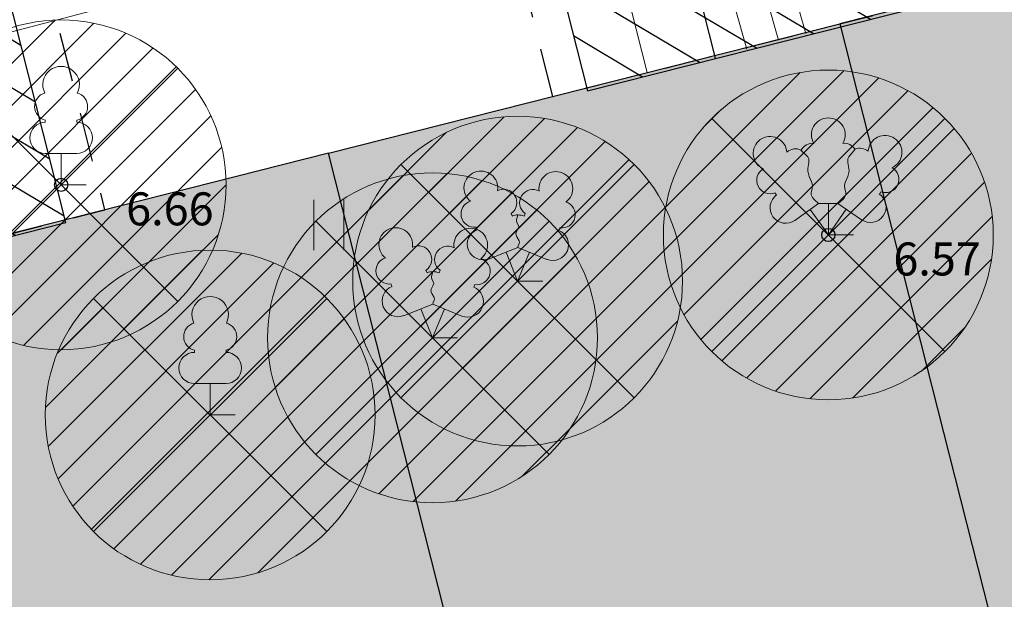
# Model space of a CAD drawing. Units: metres. Extents: x 411947 to 412341, y 6457951 to 6458231.
# Drawn here: x 412169 to 412184, y 6458145 to 6458154 of the extents above; entities that cross this region are included whole.
import ezdxf

# ---------------------------------------------------------------- set-up
doc = ezdxf.new("R2010")
doc.units = ezdxf.units.M
doc.header["$LTSCALE"] = 0.5
doc.linetypes.add('ASFBET', pattern=[2.5, 1.5, -1])
for name, color, linetype in [('0-hats-asfalt-kõnnitee', 7, 'Continuous'), ('2D Drafting - General', 7, 'Continuous'), ('HALJASTUS', 7, 'Continuous'), ('KORGUS', 7, 'Continuous'), ('KTRASS', 6, 'Continuous'), ('mpkaabel PLANEERITAV', 7, 'Continuous'), ('PUU', 7, 'Continuous'), ('sitrass PLANEERITAV', 7, 'Continuous'), ('TTRASS', 7, 'Continuous'), ('vtrass PLANEERITAV', 7, 'Continuous')]:
    doc.layers.add(name, color=color, linetype=linetype)
doc.styles.add('GENERATED_STYLE_3', font='txt')
doc.styles.add('romans', font='romans.shx')
doc.linetypes.add('-K1-', pattern='A,10,-1.5,["K1",romans,S=1.4,R=0,X=-1.4,Y=-0.7],-1.5,10,-3', length=26)
doc.linetypes.add('-S3-', pattern='A,10,-1.5,["/",romans,S=1.4,R=0,X=-0.7,Y=-0.7],-1.5', length=13)
doc.linetypes.add('-T1-', pattern='A,10,-1.5,["T",romans,S=1.4,R=0,X=-1.4,Y=-0.7],-1.5,10,-3', length=26)
doc.linetypes.add('-V1-', pattern='A,10,-1.5,["V1",romans,S=1.4,R=0,X=-1.4,Y=-0.7],-1.5,10,-3', length=26)
doc.linetypes.add('-W1-', pattern='A,10,-1.5,["W1",romans,S=1.4,R=0,X=-1.4,Y=-0.7],-1.5,10,-3', length=26)
pattern_1 = [(45, (412087.05438, 6457882.3053), (-0.31819804, 0.31819804), [])]

msp = doc.modelspace()

# ---------------------------------------------------------------- hatches: boundary and pattern name
at = {"layer": '2D Drafting - General', "linetype": 'Continuous'}
h = msp.add_hatch(dxfattribs=at)
h.set_pattern_fill('Fire_Proofing_0002', color=256, style=0, pattern_type=2)
h.set_pattern_definition([(149.21, (412182.0723, 6458157.1387), (0.322493, 0.541201), [])])
h.paths.add_polyline_path([(412151.567, 6458158.182), (412152.584, 6458154.314), (412160.576, 6458156.337), (412162.406, 6458149.11), (412170.014, 6458151.037), (412168.184, 6458158.264), (412176.087, 6458160.265), (412177.917, 6458153.038), (412185.524, 6458154.964), (412183.694, 6458162.191), (412182.712, 6458166.069)], flags=0)
at = {"layer": '2D Drafting - General', "linetype": 'Continuous', "lineweight": 0, "true_color": 0xcccccc}
for points in [[(412189.502, 6458156.016), (412181.746, 6458154.052), (412184.447, 6458143.389), (412192.202, 6458145.353)], [(412173.991, 6458152.088), (412181.746, 6458154.052), (412184.447, 6458143.389), (412176.691, 6458141.425)], [(412173.991, 6458152.088), (412166.236, 6458150.125), (412168.936, 6458139.461), (412176.691, 6458141.425)]]:
    msp.add_hatch(color=254, dxfattribs=at).paths.add_polyline_path(points, flags=0)
at = {"layer": '2D Drafting - General', "linetype": 'Continuous', "lineweight": 0, "true_color": 0xaaaaaa}
h = msp.add_hatch(dxfattribs=at)
h.set_pattern_fill('Face_Brick_0002', color=253, style=0, pattern_type=2)
h.set_pattern_definition(pattern_1)
h.paths.add_polyline_path([(412167.44, 6458151.61, 1), (412172.44, 6458151.61, 1)], flags=0)
h = msp.add_hatch(dxfattribs=at)
h.set_pattern_fill('Face_Brick_0002', color=253, style=0, pattern_type=2)
h.set_pattern_definition(pattern_1)
h.paths.add_polyline_path([(412179.07, 6458150.85, 1), (412184.07, 6458150.85, 1)], flags=0)
h = msp.add_hatch(dxfattribs=at)
h.set_pattern_fill('Face_Brick_0002', color=253, style=0, pattern_type=2)
h.set_pattern_definition(pattern_1)
h.paths.add_polyline_path([(412174.36, 6458150.15, 1), (412179.36, 6458150.15, 1)], flags=0)
h = msp.add_hatch(dxfattribs=at)
h.set_pattern_fill('Face_Brick_0002', color=253, style=0, pattern_type=2)
h.set_pattern_definition(pattern_1)
h.paths.add_polyline_path([(412173.07, 6458149.29, 1), (412178.07, 6458149.29, 1)], flags=0)
h = msp.add_hatch(dxfattribs=at)
h.set_pattern_fill('Face_Brick_0002', color=253, style=0, pattern_type=2)
h.set_pattern_definition(pattern_1)
h.paths.add_polyline_path([(412169.7, 6458148.12, 1), (412174.7, 6458148.12, 1)], flags=0)

# ---------------------------------------------------------------- linework, layer by layer
at = {"layer": '0-hats-asfalt-kõnnitee', "linetype": 'ASFBET', "flags": 128}
msp.add_lwpolyline([(412150.585, 6458158.024), (412151.935, 6458152.693), (412160.407, 6458154.838), (412161.88, 6458149.021), (412170.604, 6458151.231), (412169.131, 6458157.047), (412175.917, 6458158.766), (412177.39, 6458152.949), (412186.115, 6458155.158), (412182.923, 6458167.761), (412151.163, 6458159.718), (412151.531, 6458158.264)], close=True, dxfattribs=at)
at = {"layer": '2D Drafting - General', "color": 1, "linetype": 'Continuous', "lineweight": 0}
for p, q in [((412168.172, 6458149.842), (412171.708, 6458153.378)), ((412171.708, 6458149.842), (412168.172, 6458153.378)), ((412183.338, 6458149.082), (412179.802, 6458152.618)), ((412179.802, 6458149.082), (412183.338, 6458152.618)), ((412178.628, 6458148.382), (412175.092, 6458151.918)), ((412175.092, 6458148.382), (412178.628, 6458151.918)), ((412177.338, 6458147.522), (412173.802, 6458151.058)), ((412173.802, 6458147.522), (412177.338, 6458151.058)), ((412170.432, 6458146.352), (412173.968, 6458149.888)), ((412173.968, 6458146.352), (412170.432, 6458149.888))]:
    msp.add_line(p, q, dxfattribs=at)
at = {"layer": '2D Drafting - General', "linetype": 'Continuous', "flags": 128}
for points in [[(412151.567, 6458158.182), (412152.584, 6458154.314), (412160.576, 6458156.337), (412162.406, 6458149.11), (412170.014, 6458151.037), (412168.184, 6458158.264), (412176.087, 6458160.265), (412177.917, 6458153.038), (412185.524, 6458154.964), (412183.694, 6458162.191), (412182.712, 6458166.069)], [(412189.502, 6458156.016), (412181.746, 6458154.052), (412184.447, 6458143.389), (412192.202, 6458145.353)], [(412173.991, 6458152.088), (412181.746, 6458154.052), (412184.447, 6458143.389), (412176.691, 6458141.425)], [(412173.991, 6458152.088), (412166.236, 6458150.125), (412168.936, 6458139.461), (412176.691, 6458141.425)]]:
    msp.add_lwpolyline(points, close=True, dxfattribs=at)
at = {"layer": '2D Drafting - General', "color": 253, "linetype": 'Continuous', "lineweight": 0, "true_color": 0xaaaaaa, "flags": 128}
for points in [[(412167.44, 6458151.61, 1), (412172.44, 6458151.61, 1)], [(412179.07, 6458150.85, 1), (412184.07, 6458150.85, 1)], [(412174.36, 6458150.15, 1), (412179.36, 6458150.15, 1)], [(412173.07, 6458149.29, 1), (412178.07, 6458149.29, 1)], [(412169.7, 6458148.12, 1), (412174.7, 6458148.12, 1)]]:
    msp.add_lwpolyline(points, format="xyb", close=True, dxfattribs=at)
at = {"layer": '2D Drafting - General', "color": 8, "linetype": 'Continuous', "lineweight": 0}
for centre in [(412169.94, 6458151.61), (412181.57, 6458150.85), (412176.86, 6458150.15), (412175.57, 6458149.29), (412172.2, 6458148.12)]:
    msp.add_circle(centre, 2.5, dxfattribs=at)
at = {"layer": 'HALJASTUS', "color": 104, "linetype": 'Continuous', "lineweight": 0, "true_color": 0x029e21}
for p, q in [((412173.772, 6458151.381), (412173.772, 6458150.619)), ((412174.228, 6458151.381), (412174.228, 6458150.619))]:
    msp.add_line(p, q, dxfattribs=at)
at = {"layer": 'KORGUS', "linetype": 'Continuous'}
for centre in [(412169.94, 6458151.61), (412181.57, 6458150.85)]:
    msp.add_circle(centre, 0.1, dxfattribs=at)
at = {"layer": 'KTRASS', "color": 30, "linetype": '-K1-', "lineweight": 0, "true_color": 0xff6600, "flags": 128}
msp.add_lwpolyline([(412181.037, 6458154.578), (412181.229, 6458153.905)], dxfattribs=at)
at = {"layer": 'mpkaabel PLANEERITAV', "color": 6, "linetype": '-W1-', "lineweight": 0, "flags": 128}
for points in [[(412154.126, 6458149.976), (412183.909, 6458157.797)], [(412178.075, 6458156.265), (412178.823, 6458153.312)]]:
    msp.add_lwpolyline(points, dxfattribs=at)
at = {"layer": 'PUU', "color": 104, "linetype": 'Continuous', "lineweight": 0, "true_color": 0x029e21}
for p, q in [((412169.7, 6458152.59), (412169.7, 6458152.56)), ((412170.18, 6458152.59), (412170.18, 6458152.56)), ((412170.18, 6458152.085), (412169.7, 6458152.085)), ((412169.94, 6458151.61), (412169.94, 6458152.085)), ((412170.32, 6458151.61), (412169.94, 6458151.61)), ((412180.785, 6458151.455), (412180.76, 6458151.49)), ((412182.345, 6458151.47), (412182.365, 6458151.505)), ((412181.06, 6458151.07), (412181.42, 6458151.325)), ((412181.42, 6458151.325), (412181.715, 6458151.325)), ((412181.57, 6458150.85), (412181.57, 6458151.325)), ((412181.715, 6458151.325), (412182.075, 6458151.08)), ((412176.775, 6458151.14), (412176.76, 6458151.175)), ((412176.96, 6458151.135), (412176.975, 6458151.175)), ((412181.57, 6458150.85), (412181.295, 6458151.235)), ((412181.57, 6458150.85), (412181.84, 6458151.24)), ((412176.245, 6458150.93), (412176.23, 6458150.97)), ((412177.485, 6458150.92), (412177.5, 6458150.96)), ((412181.95, 6458150.85), (412181.57, 6458150.85)), ((412176.42, 6458150.485), (412176.865, 6458150.66)), ((412176.86, 6458150.15), (412176.685, 6458150.59)), ((412176.86, 6458150.15), (412177.04, 6458150.59)), ((412176.865, 6458150.66), (412177.305, 6458150.48)), ((412175.485, 6458150.28), (412175.47, 6458150.315)), ((412175.67, 6458150.275), (412175.685, 6458150.315)), ((412174.955, 6458150.07), (412174.94, 6458150.11)), ((412176.195, 6458150.06), (412176.21, 6458150.1)), ((412177.24, 6458150.15), (412176.86, 6458150.15)), ((412175.13, 6458149.625), (412175.575, 6458149.8)), ((412175.575, 6458149.8), (412176.015, 6458149.62)), ((412175.57, 6458149.29), (412175.395, 6458149.73)), ((412175.57, 6458149.29), (412175.75, 6458149.73)), ((412175.95, 6458149.29), (412175.57, 6458149.29)), ((412171.96, 6458149.1), (412171.96, 6458149.07)), ((412172.44, 6458149.1), (412172.44, 6458149.07)), ((412172.44, 6458148.595), (412171.96, 6458148.595)), ((412172.2, 6458148.12), (412172.2, 6458148.595)), ((412172.58, 6458148.12), (412172.2, 6458148.12))]:
    msp.add_line(p, q, dxfattribs=at)
at = {"layer": 'PUU', "color": 104, "linetype": 'Continuous', "lineweight": 0, "true_color": 0x029e21, "flags": 128}
for points in [[(412181.155, 6458152.135), (412181.26, 6458152.035), (412181.275, 6458152.005), (412181.275, 6458151.95), (412181.26, 6458151.86), (412181.26, 6458151.815), (412181.28, 6458151.735), (412181.32, 6458151.645), (412181.33, 6458151.6), (412181.325, 6458151.555), (412181.31, 6458151.49), (412181.31, 6458151.46), (412181.33, 6458151.42), (412181.355, 6458151.39), (412181.42, 6458151.325)], [(412181.975, 6458152.15), (412181.88, 6458152.035), (412181.865, 6458152.005), (412181.865, 6458151.95), (412181.88, 6458151.86), (412181.885, 6458151.815), (412181.865, 6458151.735), (412181.825, 6458151.645), (412181.815, 6458151.6), (412181.82, 6458151.555), (412181.835, 6458151.49), (412181.835, 6458151.46), (412181.815, 6458151.42), (412181.79, 6458151.39), (412181.72, 6458151.325)], [(412176.865, 6458151.155), (412176.845, 6458151.08), (412176.845, 6458151.06), (412176.855, 6458151.03), (412176.875, 6458150.995), (412176.88, 6458150.975), (412176.865, 6458150.94), (412176.84, 6458150.89), (412176.835, 6458150.865), (412176.84, 6458150.85), (412176.85, 6458150.82), (412176.885, 6458150.76), (412176.89, 6458150.74), (412176.885, 6458150.72), (412176.87, 6458150.685), (412176.865, 6458150.66)], [(412175.575, 6458150.295), (412175.555, 6458150.22), (412175.555, 6458150.2), (412175.565, 6458150.17), (412175.585, 6458150.135), (412175.59, 6458150.115), (412175.575, 6458150.08), (412175.55, 6458150.03), (412175.545, 6458150.005), (412175.55, 6458149.99), (412175.56, 6458149.96), (412175.595, 6458149.9), (412175.6, 6458149.88), (412175.595, 6458149.86), (412175.58, 6458149.825), (412175.575, 6458149.8)]]:
    msp.add_lwpolyline(points, dxfattribs=at)
at = {"layer": 'PUU', "color": 104, "linetype": 'Continuous', "lineweight": 0, "true_color": 0x029e21}
for centre, radius, start, end in [((412169.94, 6458153.13), 0.277, 332.5799, 207.4201), ((412169.75, 6458152.798), 0.212, 105.2441, 257.079), ((412170.13, 6458152.798), 0.212, 282.921, 74.7559), ((412169.703, 6458152.323), 0.237, 90, 270), ((412170.177, 6458152.323), 0.237, 270, 90), ((412181.57, 6458152.37), 0.256, 90.0013, 211.0159), ((412181.57, 6458152.37), 0.256, 328.9841, 89.9987), ((412180.687, 6458152.087), 0.256, 4.5218, 125.5364), ((412182.43, 6458152.103), 0.256, 55.522, 176.5367), ((412180.687, 6458152.087), 0.256, 125.5389, 246.5536), ((412181.333, 6458152.038), 0.202, 84.7965, 150.2995), ((412181.808, 6458152.038), 0.202, 34.3857, 95.2035), ((412182.43, 6458152.103), 0.256, 294.5049, 55.5195), ((412181.073, 6458151.954), 0.202, 65.2382, 130.7412), ((412182.046, 6458151.963), 0.202, 50.3173, 111.1351), ((412176.303, 6458151.564), 0.256, 111.5027, 232.5173), ((412176.303, 6458151.564), 0.256, 350.4856, 111.5002), ((412177.439, 6458151.555), 0.256, 67.6168, 188.6314), ((412177.439, 6458151.555), 0.256, 306.5997, 67.6143), ((412180.687, 6458151.678), 0.202, 120.3341, 291.9047), ((412182.438, 6458151.694), 0.202, 249.1538, 60.7243), ((412176.646, 6458151.342), 0.202, 305.1345, 116.705), ((412177.093, 6458151.338), 0.202, 62.412, 233.9825), ((412180.924, 6458151.264), 0.237, 125.5377, 305.5366), ((412182.208, 6458151.276), 0.237, 235.5219, 55.5208), ((412176.204, 6458151.168), 0.202, 106.2979, 277.8684), ((412177.532, 6458151.158), 0.202, 261.2486, 72.8191), ((412176.864, 6458150.917), 0.237, 66.7655, 111.5015), ((412175.013, 6458150.704), 0.256, 111.5027, 232.5173), ((412175.013, 6458150.704), 0.256, 350.4856, 111.5002), ((412176.149, 6458150.695), 0.256, 67.6168, 188.6314), ((412176.334, 6458150.708), 0.237, 111.5014, 291.5004), ((412176.149, 6458150.695), 0.256, 306.5997, 67.6143), ((412177.395, 6458150.7), 0.237, 247.6166, 67.6155), ((412175.356, 6458150.482), 0.202, 305.1345, 116.705), ((412175.803, 6458150.478), 0.202, 62.412, 233.9825), ((412174.914, 6458150.308), 0.202, 106.2979, 277.8684), ((412176.242, 6458150.298), 0.202, 261.2486, 72.8191), ((412175.574, 6458150.057), 0.237, 66.7655, 111.5015), ((412175.044, 6458149.848), 0.237, 111.5014, 291.5004), ((412176.105, 6458149.84), 0.237, 247.6166, 67.6155), ((412172.2, 6458149.64), 0.277, 332.5799, 207.4201), ((412172.01, 6458149.308), 0.212, 105.2441, 257.079), ((412172.39, 6458149.308), 0.212, 282.921, 74.7559), ((412171.963, 6458148.833), 0.237, 90, 270), ((412172.438, 6458148.833), 0.237, 270, 90)]:
    msp.add_arc(centre, radius, start, end, dxfattribs=at)
at = {"layer": 'sitrass PLANEERITAV', "color": 161, "linetype": '-S3-', "lineweight": 0, "true_color": 0x40a5ff, "flags": 128}
msp.add_lwpolyline([(412178.479, 6458160.195), (412180.336, 6458153.666)], dxfattribs=at)
at = {"layer": 'TTRASS', "linetype": '-T1-', "flags": 128}
msp.add_lwpolyline([(412177.534, 6458162.695), (412179.856, 6458153.529)], dxfattribs=at)
at = {"layer": 'vtrass PLANEERITAV', "color": 5, "linetype": '-V1-', "lineweight": 0, "flags": 128}
msp.add_lwpolyline([(412179.39, 6458158.821), (412180.817, 6458153.802)], dxfattribs=at)

# ---------------------------------------------------------------- texts
at = {"layer": 'KORGUS', "linetype": 'Continuous', "char_height": 0.5, "attachment_point": 1, "style": 'GENERATED_STYLE_3'}
for s, insert in [('{ 6.66}', (412170.773, 6458151.496)), ('{ 6.57}', (412182.403, 6458150.736))]:
    msp.add_mtext(s, dxfattribs=dict(at, insert=insert))

doc.saveas('drawing.dxf')
